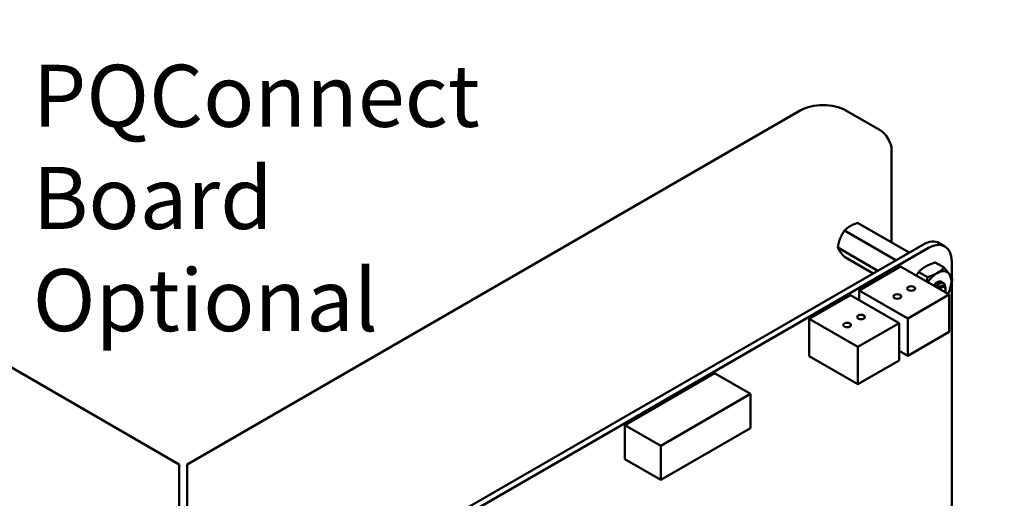
# Model space of a CAD drawing. Units: inches. Extents: x 2 to 86, y 1 to 67.
# Drawn here: x 8.6 to 16.2, y 21.1 to 24.8 of the extents above; entities that cross this region are included whole.
import ezdxf

# ---------------------------------------------------------------- set-up
doc = ezdxf.new("R2010")
doc.units = ezdxf.units.IN
doc.header["$LTSCALE"] = 4
doc.header["$MEASUREMENT"] = 0
doc.layers.add('Symbol (ANSI)', color=7, linetype='Continuous', lineweight=25)
doc.layers.add('Visible (ANSI)', color=7, linetype='Continuous', lineweight=50)
doc.styles.add('Note Text (ANSI)', font='tahoma.ttf')
doc.dimstyles.new('Default (ANSI)$7', dxfattribs={"dimscale": 4, "dimtxt": 0.12, "dimasz": 0.098425, "dimexe": 0.125, "dimexo": 0.0625, "dimgap": 0.031496, "dimtad": 0, "dimtih": 1, "dimtoh": 1, "dimrnd": 1e-08, "dimzin": 0, "dimdsep": 46, "dimtxsty": 'Note Text (ANSI)', "dimcen": 0.09, "dimdle": 0.393701, "dimclrd": 256, "dimclre": 256, "dimclrt": 256, "dimadec": 0, "dimazin": 1, "dimtfac": 1, "dimtofl": 0, "dimtmove": 0, "dimatfit": 3, "dimfxl": 1, "dimtolj": 1, "dimtzin": 4, "dimlwd": -1, "dimlwe": -1, "dimarcsym": 0})

msp = doc.modelspace()

# ---------------------------------------------------------------- linework, layer by layer
at = {"layer": 'Visible (ANSI)'}
for p, q in [((14.657, 24.1066), (9.9158, 21.3693)), ((15.2744, 23.9543), (15.0106, 24.1066)), ((15.3642, 23.7988), (15.3642, 23.0853)), ((9.8523, 21.3693), (6.1672, 23.4969)), ((15.1013, 23.237), (15.4993, 23.0073)), ((14.9993, 23.1781), (15.3973, 22.9484)), ((15.7763, 23.0561), (15.7325, 23.0814)), ((10.739, 20.2589), (15.606, 23.0689)), ((10.7828, 20.2335), (15.6498, 23.0435)), ((14.9483, 23.0466), (15.2578, 22.8679)), ((14.9993, 22.974), (15.2205, 22.8463)), ((15.7009, 22.9312), (15.7695, 22.8915)), ((15.8287, 22.9402), (15.8287, 22.8113)), ((15.1138, 22.7153), (15.4335, 22.8998)), ((15.4335, 22.8998), (15.8093, 22.6828)), ((15.5733, 22.8575), (15.6419, 22.8179)), ((15.7619, 22.7743), (15.7647, 22.7728)), ((15.8287, 22.774), (15.8287, 20.9838)), ((15.1138, 22.7153), (15.4897, 22.4983)), ((15.1138, 22.6394), (15.1138, 22.7153)), ((15.7817, 22.7204), (15.7817, 22.7295)), ((14.7256, 22.4944), (15.0452, 22.679)), ((15.0452, 22.679), (15.4211, 22.462)), ((15.4897, 22.4983), (15.8093, 22.6828)), ((15.8093, 22.6828), (15.8093, 22.3938)), ((14.7256, 22.4944), (15.1015, 22.2775)), ((14.7256, 22.2054), (14.7256, 22.4944)), ((15.4897, 22.2093), (15.4897, 22.4983)), ((15.1015, 22.2775), (15.4211, 22.462)), ((15.4211, 22.462), (15.4211, 22.1729)), ((15.8093, 22.3938), (15.4897, 22.2093)), ((15.1015, 21.9884), (15.1015, 22.2775)), ((15.4211, 22.2489), (15.4897, 22.2093)), ((14.7256, 22.2054), (15.1015, 21.9884)), ((15.4211, 22.1729), (15.1015, 21.9884)), ((13.9953, 22.0747), (13.2993, 21.6729)), ((13.9953, 22.0747), (14.2737, 21.914)), ((14.2737, 21.914), (13.5777, 21.5121)), ((14.2737, 21.6504), (14.2737, 21.914)), ((13.2993, 21.6729), (13.5777, 21.5121)), ((13.2993, 21.6729), (13.2993, 21.4093)), ((13.5777, 21.2486), (14.2737, 21.6504)), ((13.5777, 21.5121), (13.5777, 21.2486)), ((13.2993, 21.4093), (13.5777, 21.2486)), ((9.8523, 20.8606), (9.8523, 21.3693)), ((9.9158, 20.8606), (9.9158, 21.3693))]:
    msp.add_line(p, q, dxfattribs=at)
for centre, major_axis, start_param, end_param in [((14.8338, 24.0046), (0.25, 0), 0.785398, 2.356194), ((15.2744, 23.8506), (-0.0635, 0.11), 3.926991, 5.497787), ((15.6059, 22.8622), (0.1265, 0.2191), 0, 0.785204), ((15.6498, 22.8369), (0.1265, 0.2191), 5.497827, 7.06839), ((15.7156, 22.7214), (-0.0781, -0.1353), 3.926991, 4.626296), ((15.7156, 22.7214), (0.0781, 0.1353), 6.021386, 7.068583), ((15.7156, 22.7214), (0.0345, 0.0598), 0.523599, 1.308997), ((15.7156, 22.7214), (0.0345, 0.0598), 6.101472, 6.806784), ((15.7156, 22.7214), (0.0781, 0.1353), 4.974188, 6.021386), ((15.7156, 22.7214), (0.0345, 0.0598), 1.308997, 1.374828), ((15.733, 22.7114), (0.0345, 0.0598), 0.785398, 1.374828), ((15.7495, 22.7018), (0.0228, 0.0395), 5.011717, 7.554653), ((15.7156, 22.7214), (0.0781, 0.1353), 4.798482, 4.974188)]:
    msp.add_ellipse(centre, major_axis=major_axis, ratio=0.57735, start_param=start_param, end_param=end_param, dxfattribs=at)
for centre in [(15.5155, 22.73), (15.408, 22.6679), (15.1273, 22.5091), (15.0198, 22.4471)]:
    msp.add_ellipse(centre, major_axis=(-0.03, 0), ratio=0.57735, dxfattribs=at)
for points, weights in [([(15.1013, 23.237), (15.0661, 23.2258), (15.0424, 23.2121)], [6.00446903334, 6.46891632941, 6.46891632941]), ([(14.9993, 23.1781), (14.9777, 23.1474), (14.9659, 23.1169)], [6.00446903334, 6.46891632941, 6.46891632941]), ([(14.9483, 23.0466), (14.954, 23.0317), (14.9659, 23.0149)], [6.00446903334, 6.46891632941, 6.46891632941]), ([(15.6272, 22.9), (15.6568, 22.9171), (15.7009, 22.9312)], [1.91103144839, 1.91103144839, 1.77382556355]), ([(15.5552, 22.8296), (15.5633, 22.8433), (15.5733, 22.8575)], [1.8537473064, 1.82237637866, 1.77382556355]), ([(15.5733, 22.8575), (15.5976, 22.8829), (15.6272, 22.9)], [1.77382556355, 1.91103144839, 1.91103144839]), ([(15.6419, 22.8179), (15.686, 22.8319), (15.7156, 22.849)], [1.77382556355, 1.91103144839, 1.91103144839]), ([(15.7156, 22.849), (15.7452, 22.8661), (15.7695, 22.8915)], [1.91103144839, 1.91103144839, 1.77382556355]), ([(15.7695, 22.8915), (15.7965, 22.8615), (15.8113, 22.8405)], [1.77382556355, 1.91103144839, 1.91103144839]), ([(15.6357, 22.7831), (15.6392, 22.7994), (15.6419, 22.8179)], [1.8537473064, 1.82237637866, 1.77382556355]), ([(15.8113, 22.8405), (15.8261, 22.8194), (15.8333, 22.8008)], [1.91103144839, 1.91103144839, 1.77382556355]), ([(15.8333, 22.8008), (15.8261, 22.751), (15.8113, 22.7129)], [1.77382556355, 1.91103144839, 1.91103144839]), ([(15.7042, 22.7435), (15.7092, 22.7507), (15.7148, 22.7557)], [0.965028418651, 0.954997824407, 0.977542220163]), ([(15.8113, 22.7129), (15.8064, 22.7002), (15.8004, 22.688)], [1.91103144839, 1.91103144839, 1.89597575578])]:
    msp.add_rational_spline(points, weights, degree=2, dxfattribs=at)
for points, weights, knots in [([(15.0424, 23.2121), (15.0304, 23.2052), (15.0092, 23.1885), (14.9993, 23.1781)], [6.46891632941, 6.46891632941, 6.23231012014, 6.00446903334], [-4.276132, -4.276132, -4.276132, -3.641301, -3.029987, -3.029987, -3.029987]), ([(14.9659, 23.1169), (14.9598, 23.1014), (14.9512, 23.0669), (14.9483, 23.0466)], [6.46891632941, 6.46891632941, 6.23231012014, 6.00446903334], [-4.276132, -4.276132, -4.276132, -3.641301, -3.029987, -3.029987, -3.029987]), ([(14.9659, 23.0149), (14.9719, 23.0063), (14.9883, 22.9862), (14.9993, 22.974)], [6.46891632941, 6.46891632941, 6.23231012014, 6.00446903334], [-4.276132, -4.276132, -4.276132, -3.641301, -3.029987, -3.029987, -3.029987]), ([(15.7263, 22.7307), (15.7332, 22.7407), (15.7412, 22.7464), (15.7488, 22.7517), (15.7554, 22.752)], [0.965028418651, 0.951097495639, 1, 0.953623370782, 0.963756949884], [0.07441062, 0.07441062, 0.07441062, 0.08333333, 0.08333333, 0.09179518, 0.09179518, 0.09179518])]:
    msp.add_rational_spline(points, weights, degree=2, knots=knots, dxfattribs=at)
for points, knots in [([(15.7619, 22.7743), (15.7616, 22.7746), (15.7612, 22.7748), (15.7565, 22.7771), (15.7513, 22.7775), (15.7403, 22.7751), (15.7345, 22.7724), (15.7229, 22.7642), (15.7173, 22.7589), (15.7097, 22.7496), (15.7074, 22.7463), (15.7052, 22.743)], [-0.276458, -0.276458, -0.276458, -0.276458, -0.2701233, -0.2701233, -0.1999089, -0.1999089, -0.1322823, -0.1322823, -0.0660505, -0.0660505, -0.0345216, -0.0345216, -0.0345216, -0.0345216]), ([(15.7282, 22.7831), (15.7305, 22.7837), (15.7326, 22.784), (15.7367, 22.7842), (15.7387, 22.784), (15.7441, 22.7829), (15.7473, 22.7813), (15.7506, 22.7784), (15.7512, 22.7777), (15.7519, 22.777)], [0, 0, 0, 0, 0.0271415, 0.0271415, 0.0532933, 0.0532933, 0.1046302, 0.1046302, 0.1166229, 0.1166229, 0.1166229, 0.1166229]), ([(15.733, 22.7677), (15.7387, 22.7715), (15.7443, 22.774), (15.7549, 22.7759), (15.7597, 22.7753), (15.7679, 22.7712), (15.7711, 22.7676), (15.7752, 22.7586), (15.7762, 22.7535), (15.7763, 22.7478)], [-5.3884797, -5.3884797, -5.3884797, -5.3884797, -5.32099, -5.32099, -5.2533467, -5.2533467, -5.184714, -5.184714, -5.1249414, -5.1249414, -5.1249414, -5.1249414]), ([(15.714, 22.7378), (15.7149, 22.7399), (15.7159, 22.7422), (15.7191, 22.7488), (15.7215, 22.753), (15.7279, 22.7624), (15.7312, 22.7659), (15.733, 22.7677)], [-0.04720823, -0.04720823, -0.04720823, -0.04720823, -0.03894746, -0.03894746, -0.02317508, -0.02317508, 0, 0, 0, 0]), ([(15.7817, 22.7295), (15.7817, 22.732), (15.7815, 22.7347), (15.78, 22.7421), (15.7782, 22.7459), (15.7737, 22.7506), (15.7705, 22.7531), (15.7615, 22.7539), (15.7573, 22.753), (15.7499, 22.7497), (15.745, 22.747), (15.7356, 22.7381), (15.7321, 22.7339), (15.729, 22.7292)], [-1.257521, -1.257521, -1.257521, -1.257521, -1.050449, -1.050449, -0.688959, -0.688959, -0.445662, -0.445662, -0.270028, -0.270028, -0.149564, -0.149564, -0.070651, -0.070651, -0.070651, -0.070651])]:
    msp.add_open_spline(points, degree=3, knots=knots, dxfattribs=at)

# ---------------------------------------------------------------- texts
at = {"layer": 'Symbol (ANSI)', "insert": (8.7207, 24.461), "char_height": 0.48, "width": 5.097569, "attachment_point": 1, "line_spacing_factor": 0.987884, "style": 'Note Text (ANSI)'}
msp.add_mtext('\\fTahoma|b0|i0;PQConnect Board\\P\\fTahoma|b0|i0;Optional', dxfattribs=at)

# ---------------------------------------------------------------- leaders
at = {"layer": 'Symbol (ANSI)', "annotation_type": 0, "has_hookline": 1, "hookline_direction": 0, "text_width": 0.2063}
msp.add_leader([(13.853, 29.6096), (22.3191, 24.2387), (22.7128, 24.2387)], dimstyle='Default (ANSI)$7', override={"dimtad": 0}, dxfattribs=at)

doc.saveas('drawing.dxf')
